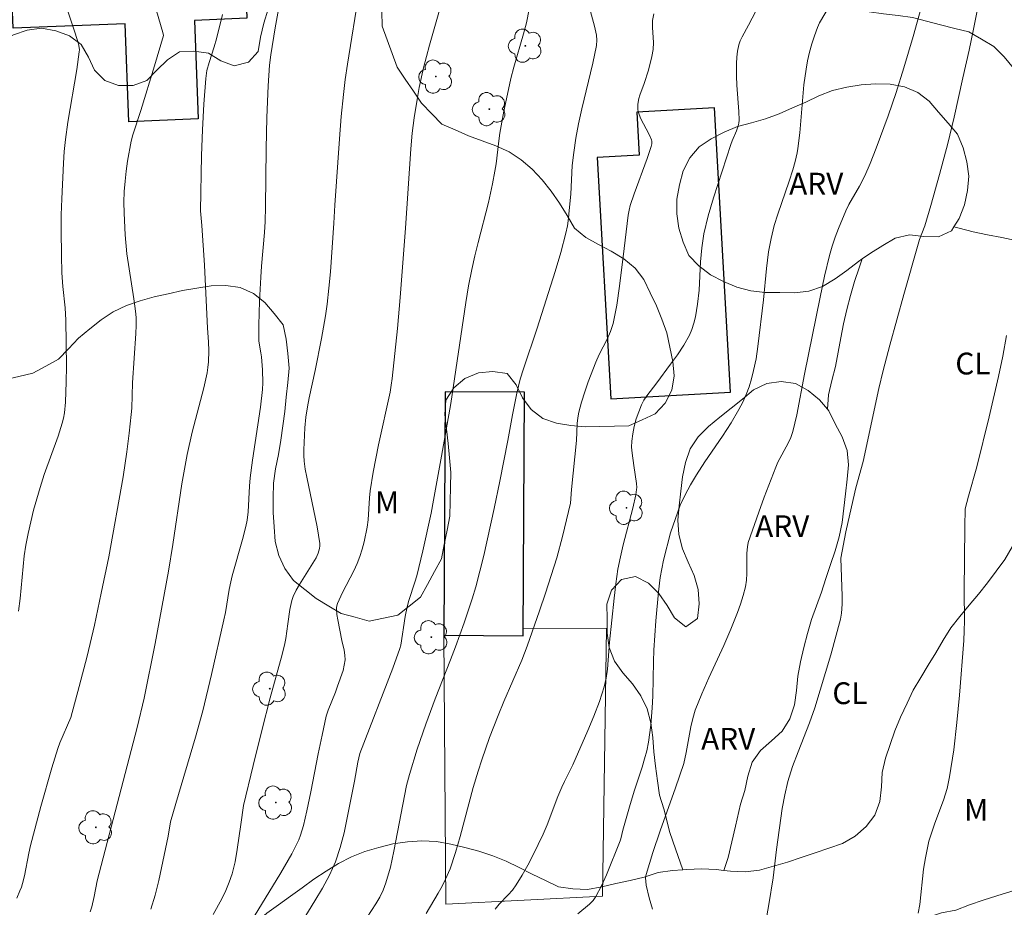
# Model space of a CAD drawing. Units: metres. Extents: x 283604 to 284119, y 1664366 to 1664933.
# Drawn here: x 284013 to 284081, y 1664426 to 1664487 of the extents above; entities that cross this region are included whole.
import ezdxf

# ---------------------------------------------------------------- set-up
doc = ezdxf.new("R2010")
doc.units = ezdxf.units.M
doc.header["$MEASUREMENT"] = 0
for name, color, linetype, lineweight, true_color in [('Arvores_Isoladas', 7, 'Continuous', 18, 0x00ff33), ('Cultura', 7, 'Orla8', 9, 0x00ff33), ('Curvas_Intermediarias', 7, 'Continuous', 9, 0x783c14), ('Curvas_Mestras', 7, 'Continuous', 20, 0x783c14), ('Topon_Cultura', 7, 'Continuous', 9, 0x00ff33), ('Topon_Vegetacao', 7, 'Continuous', 9, 0x00ff33), ('Vegetacao', 7, 'Orla8', 9, 0x00ff33)]:
    doc.layers.add(name, color=color, linetype=linetype, lineweight=lineweight, true_color=true_color)
doc.layers.add('Cerca', color=8, linetype='Cerca', lineweight=20)
doc.layers.add('Edificacoes', color=7, linetype='Continuous', lineweight=30)
doc.styles.add('Arial', font='arial.ttf', dxfattribs={"height": 1.5})
doc.styles.get("Standard").update_dxf_attribs({"font": 'arial.ttf'})
doc.linetypes.add('Cerca', pattern='A,10,0,["X",Standard,S=1,R=0,X=0,Y=-0.5],0.1', length=10.1)
doc.linetypes.add('Orla8', pattern='A,6,-0.5,["V",Standard,S=1,R=0,X=-0.5,Y=-1],-0.5,6,-0.5,["V",Standard,S=1,R=0,X=-0.5,Y=-1],-0.5', length=14)

# ---------------------------------------------------------------- blocks, each defined once
blk = doc.blocks.new('Arvore')
at = {"layer": 'Arvores_Isoladas'}
blk.add_lwpolyline([(-0.718, 0.493, 0.872324), (-0.722, -0.551, 0.862983), (0.284, -0.827, 0.900105), (0.89, 0.029, 0.863155), (0.262, 0.861, 0.882486)], format="xyb", close=True, dxfattribs=at)
blk.add_circle((0, 0), 0.0286, dxfattribs=at)

msp = doc.modelspace()

# ---------------------------------------------------------------- linework, layer by layer
at = {"layer": 'Cerca', "flags": 128}
msp.add_lwpolyline([(284042.076, 1664444.403), (284042.214, 1664425.897), (284052.988, 1664426.453), (284053.258, 1664444.867), (284047.532, 1664444.898)], dxfattribs=at)
at = {"layer": 'Cultura', "flags": 128}
for points in [[(284077.155, 1664472.507), (284077.504, 1664472.427), (284078.472, 1664472.175), (284079.452, 1664471.972), (284080.434, 1664471.783), (284081.414, 1664471.58), (284082.393, 1664471.373), (284083.359, 1664471.115), (284084.318, 1664470.83), (284086.213, 1664470.337)], [(284068.467, 1664459.954), (284068.519, 1664460.953), (284068.751, 1664461.926), (284069, 1664462.895), (284069.195, 1664463.876), (284069.366, 1664464.862), (284069.566, 1664465.842), (284069.783, 1664466.819), (284070.04, 1664467.786), (284070.312, 1664468.748), (284070.636, 1664469.695), (284070.849, 1664470.306)]]:
    msp.add_lwpolyline(points, dxfattribs=at)
at = {"layer": 'Curvas_Intermediarias', "flags": 128}
for points, elevation in [([(284021.914, 1664425.559), (284022.22, 1664426.532), (284022.47, 1664427.53), (284023.103, 1664430.571), (284023.283, 1664431.568), (284023.634, 1664432.821), (284024.988, 1664437.398), (284025.489, 1664439.211), (284026.098, 1664441.703), (284026.94, 1664445.459), (284027.045, 1664445.983), (284027.315, 1664447.565), (284027.422, 1664448.088), (284027.523, 1664448.5), (284028.234, 1664451.005), (284028.457, 1664451.881), (284028.538, 1664452.324), (284028.605, 1664452.903), (284028.703, 1664454.656), (284028.755, 1664455.238), (284028.915, 1664456.456), (284029.454, 1664460.104), (284029.59, 1664461.322), (284029.614, 1664461.768), (284029.588, 1664462.664), (284029.522, 1664463.559), (284029.491, 1664463.832), (284029.354, 1664464.646), (284029.336, 1664464.918), (284029.339, 1664465.743), (284029.391, 1664467.394), (284029.476, 1664469.045), (284029.529, 1664469.812), (284029.728, 1664472.113), (284029.772, 1664472.881), (284029.803, 1664473.878), (284029.85, 1664477.868), (284029.908, 1664480.038), (284029.989, 1664482.207), (284030.077, 1664483.645), (284030.171, 1664484.353), (284030.482, 1664486.195), (284031.3, 1664490.739)], 36), ([(284042.391, 1664489.618), (284041.089, 1664485.009), (284040.681, 1664483.462), (284040.383, 1664482.092), (284040.25, 1664481.403), (284040.019, 1664480.02), (284039.891, 1664478.954), (284039.803, 1664477.881), (284039.441, 1664472.41), (284039.075, 1664467.645), (284038.877, 1664465.513), (284038.518, 1664462.083), (284038.457, 1664461.612), (284038.375, 1664461.145), (284037.569, 1664457.518), (284037.208, 1664455.624), (284037.011, 1664454.355), (284036.961, 1664453.854), (284036.874, 1664452.342), (284036.806, 1664451.845), (284036.586, 1664450.83), (284036.447, 1664450.327), (284036.289, 1664449.832), (284036.112, 1664449.345), (284035.89, 1664448.836), (284035.112, 1664447.353), (284034.867, 1664446.852), (284034.759, 1664446.6), (284034.689, 1664446.337), (284034.683, 1664446.205), (284034.717, 1664445.842), (284034.775, 1664445.477), (284035.059, 1664444.046), (284035.217, 1664443.373), (284035.268, 1664443.038), (284035.275, 1664442.706), (284035.226, 1664442.34), (284035.137, 1664441.976), (284034.768, 1664440.896), (284034.615, 1664440.484), (284034.115, 1664439.258), (284033.989, 1664438.838), (284033.692, 1664437.542), (284033.426, 1664436.238), (284032.923, 1664433.621), (284032.655, 1664432.316), (284032.422, 1664431.305), (284032.218, 1664430.647), (284032.088, 1664430.32), (284031.944, 1664429.997), (284031.623, 1664429.366), (284030.857, 1664428.052), (284029.024, 1664425.063)], 34), ([(284056.418, 1664425.568), (284056.18, 1664426.338), (284055.992, 1664427.218), (284055.955, 1664427.466), (284055.947, 1664427.711), (284055.985, 1664427.95), (284056.436, 1664429.448), (284056.938, 1664430.94), (284057.999, 1664433.918), (284058.565, 1664435.592), (284058.745, 1664436.327), (284059.06, 1664438.097), (284059.187, 1664438.68), (284059.36, 1664439.248), (284059.805, 1664440.376), (284060.3, 1664441.487), (284061.331, 1664443.698), (284061.814, 1664444.816), (284062.272, 1664445.969), (284062.481, 1664446.554), (284062.664, 1664447.144), (284062.811, 1664447.74), (284062.878, 1664448.195), (284062.903, 1664448.658), (284062.903, 1664449.594), (284062.918, 1664450.06), (284062.949, 1664450.499), (284063.009, 1664450.783), (284063.728, 1664452.871), (284064.104, 1664453.911), (284064.897, 1664455.972), (284065.051, 1664456.312), (284065.76, 1664457.631), (284065.934, 1664458.025), (284066.079, 1664458.43), (284066.337, 1664459.569), (284066.881, 1664462.384), (284067.94, 1664467.67), (284068.253, 1664469.113), (284068.6, 1664470.546), (284068.778, 1664471.173), (284068.985, 1664471.792), (284069.214, 1664472.405), (284069.718, 1664473.61), (284069.927, 1664474.046), (284070.647, 1664475.316), (284071.013, 1664476.025), (284071.393, 1664476.881), (284071.796, 1664477.914), (284072.626, 1664480.158), (284073.169, 1664481.754), (284073.706, 1664483.449), (284074.357, 1664485.606), (284075.33, 1664489.154)], 28), ([(284079.134, 1664489.371), (284078.475, 1664486.001), (284078.202, 1664484.68), (284077.759, 1664482.767), (284077.157, 1664480.056), (284076.73, 1664478.255), (284076.167, 1664476.109), (284075.57, 1664473.971), (284075.153, 1664472.588), (284074.788, 1664471.649), (284074.684, 1664471.33), (284073.694, 1664467.857), (284072.744, 1664464.373), (284072.292, 1664462.626), (284071.994, 1664461.38), (284070.908, 1664456.37), (284070.415, 1664454.555), (284070.103, 1664453.244), (284069.725, 1664451.529), (284069.362, 1664449.716), (284069.455, 1664447.096), (284069.459, 1664446.538), (284069.42, 1664445.918), (284069.341, 1664445.512), (284068.676, 1664443.059), (284068.327, 1664441.836), (284067.582, 1664439.406), (284067.223, 1664438.391), (284066.428, 1664436.384), (284066.053, 1664435.375), (284065.735, 1664434.351), (284065.517, 1664433.428), (284065.348, 1664432.491), (284064.947, 1664429.656), (284064.728, 1664427.705), (284064.424, 1664425.879), (284064.093, 1664424.058)], 27), ([(284016.059, 1664487.832), (284016.631, 1664486.124), (284016.891, 1664485.267), (284016.966, 1664484.983), (284017.008, 1664484.694), (284017.002, 1664484.55), (284016.831, 1664483.343), (284016.223, 1664479.724), (284016.056, 1664478.514), (284015.971, 1664477.701), (284015.909, 1664476.885), (284015.79, 1664474.434), (284015.763, 1664473.343), (284015.762, 1664472.252), (284015.778, 1664470.531), (284015.808, 1664469.356), (284015.863, 1664468.401), (284016.026, 1664466.935), (284016.081, 1664466.085), (284016.114, 1664462.912), (284016.108, 1664461.855), (284016.061, 1664460.435), (284015.975, 1664459.706), (284015.906, 1664459.346), (284015.816, 1664458.993), (284015.539, 1664458.105), (284014.592, 1664455.471), (284014.306, 1664454.584), (284013.859, 1664453.005), (284013.657, 1664452.209), (284013.476, 1664451.409), (284013.319, 1664450.606), (284013.212, 1664449.876), (284012.944, 1664446.925), (284012.817, 1664446.073)], 39), ([(284036.803, 1664424.998), (284037.393, 1664425.915), (284037.665, 1664426.388), (284037.902, 1664426.875), (284038.092, 1664427.378), (284038.394, 1664428.459), (284038.642, 1664429.56), (284039.514, 1664434.065), (284039.699, 1664434.832), (284040.246, 1664436.563), (284040.838, 1664438.281), (284041.48, 1664440.034), (284042.535, 1664442.713), (284042.872, 1664443.611), (284043.462, 1664445.25), (284044.016, 1664446.903), (284044.263, 1664447.737), (284044.55, 1664448.808), (284044.815, 1664449.885), (284045.542, 1664453.135), (284045.931, 1664455.001), (284046.477, 1664457.808), (284046.792, 1664459.568), (284047.089, 1664461.056), (284047.202, 1664461.549), (284047.33, 1664462.038), (284047.543, 1664462.743), (284048.484, 1664465.538), (284049.719, 1664469.446), (284050.106, 1664470.754), (284050.461, 1664472.07), (284050.57, 1664472.585), (284050.645, 1664473.107), (284050.701, 1664473.634), (284050.812, 1664474.756), (284050.906, 1664476.726), (284051.005, 1664477.638), (284051.15, 1664478.617), (284051.332, 1664479.589), (284051.564, 1664480.637), (284052.317, 1664483.77), (284052.574, 1664484.993), (284052.6, 1664485.351), (284052.569, 1664485.705), (284052.431, 1664486.332), (284051.929, 1664488.202)], 32), ([(284051.283, 1664425.238), (284052.091, 1664425.911), (284052.329, 1664426.16), (284052.526, 1664426.437), (284052.916, 1664427.163), (284053.265, 1664427.919), (284054.206, 1664430.249), (284054.254, 1664430.396), (284054.378, 1664431.005), (284054.838, 1664432.607), (284055.156, 1664433.672), (284055.708, 1664435.337), (284055.879, 1664435.895), (284056.021, 1664436.459), (284056.135, 1664437.044), (284056.3, 1664438.228), (284056.405, 1664439.42), (284056.444, 1664440.211), (284056.478, 1664442.593), (284056.511, 1664443.385), (284056.644, 1664445.39), (284056.829, 1664447.39), (284056.955, 1664448.385), (284057.057, 1664448.983), (284057.187, 1664449.577), (284057.668, 1664451.458), (284058.333, 1664453.368), (284058.657, 1664454.079), (284059.036, 1664454.768), (284059.445, 1664455.439), (284060.03, 1664456.339), (284061.24, 1664458.117), (284061.823, 1664459.016), (284062.364, 1664459.937), (284062.624, 1664460.446), (284062.855, 1664460.973), (284063.058, 1664461.512), (284063.232, 1664462.061), (284063.377, 1664462.614), (284063.545, 1664463.435), (284063.675, 1664464.266), (284064.052, 1664467.492), (284064.252, 1664469.634), (284064.408, 1664470.801), (284064.576, 1664471.709), (284064.796, 1664472.604), (284065.03, 1664473.375), (284065.816, 1664475.665), (284066.064, 1664476.432), (284066.236, 1664477.01), (284066.376, 1664477.597), (284066.425, 1664477.894), (284066.547, 1664478.985), (284066.836, 1664482.272), (284066.982, 1664483.358), (284067.091, 1664483.941), (284067.226, 1664484.521), (284067.386, 1664485.095), (284067.566, 1664485.662), (284067.766, 1664486.218), (284067.912, 1664486.543), (284068.647, 1664487.778)], 29), ([(284012.696, 1664426.322), (284012.921, 1664426.815), (284013.014, 1664427.069), (284013.094, 1664427.326), (284013.223, 1664427.844), (284013.533, 1664429.422), (284013.655, 1664429.944), (284014.365, 1664432.623), (284015.117, 1664435.29), (284015.519, 1664436.615), (284015.655, 1664437.001), (284016.426, 1664438.75), (284016.997, 1664440.886), (284017.532, 1664442.963), (284018.038, 1664445.101), (284018.514, 1664447.299), (284019.036, 1664449.813), (284020.006, 1664455.317), (284020.272, 1664457.024), (284020.441, 1664458.312), (284020.577, 1664459.603), (284020.609, 1664460.036), (284020.669, 1664461.775), (284020.879, 1664465.165), (284020.901, 1664465.723), (284020.9, 1664466.28), (284020.873, 1664466.705), (284020.758, 1664467.553), (284020.267, 1664470.652), (284020.151, 1664471.963), (284020.078, 1664473.46), (284020.073, 1664474.208), (284020.096, 1664474.954), (284020.147, 1664475.649), (284020.225, 1664476.343), (284020.326, 1664477.036), (284020.578, 1664478.411), (284020.68, 1664478.837), (284021.222, 1664480.512), (284022.172, 1664483.583), (284022.788, 1664485.682), (284022.749, 1664485.883), (284022.314, 1664487.365)], 38), ([(284017.742, 1664425.37), (284017.851, 1664425.716), (284018.016, 1664426.431), (284018.225, 1664427.504), (284020.979, 1664438.05), (284021.471, 1664440.084), (284022.208, 1664443.828), (284023.13, 1664448.806), (284023.435, 1664450.641), (284024.058, 1664454.818), (284024.414, 1664456.852), (284024.768, 1664458.381), (284025.56, 1664461.443), (284025.785, 1664462.47), (284025.843, 1664462.842), (284025.878, 1664463.218), (284025.901, 1664463.976), (284025.897, 1664464.59), (284025.81, 1664465.535), (284025.604, 1664469.877), (284025.419, 1664472.602), (284025.327, 1664473.61), (284025.408, 1664477.413), (284025.465, 1664479.189), (284025.554, 1664480.961), (284025.692, 1664482.724), (284025.781, 1664483.276), (284025.926, 1664483.82), (284026.277, 1664484.898), (284026.432, 1664485.441), (284026.857, 1664487.134)], 37), ([(284047.93, 1664487.483), (284047.746, 1664486.561), (284047.56, 1664485.788), (284046.889, 1664483.492), (284046.686, 1664482.722), (284046.513, 1664481.972), (284046.2, 1664480.464), (284045.924, 1664478.95), (284045.845, 1664478.429), (284045.663, 1664476.857), (284045.587, 1664476.335), (284045.424, 1664475.472), (284045.133, 1664474.185), (284044.42, 1664471.429), (284044.191, 1664470.509), (284043.987, 1664469.583), (284043.776, 1664468.45), (284043.587, 1664467.313), (284042.56, 1664460.361), (284041.921, 1664456.722), (284041.369, 1664453.699), (284041.188, 1664452.802), (284040.619, 1664450.21), (284040.206, 1664448.491), (284040.084, 1664448.063), (284039.662, 1664446.796), (284039.541, 1664446.369), (284039.409, 1664445.705), (284039.116, 1664443.726), (284039.049, 1664443.491), (284038.564, 1664442.153), (284036.286, 1664436.263), (284036.158, 1664435.682), (284035.933, 1664434.37), (284035.206, 1664430.82), (284034.943, 1664429.8), (284034.609, 1664428.808), (284034.203, 1664427.891), (284033.727, 1664427.001), (284033.208, 1664426.128), (284032.143, 1664424.399)], 33), ([(284040.855, 1664425.266), (284041.687, 1664426.665), (284041.951, 1664427.138), (284042.196, 1664427.619), (284042.497, 1664428.335), (284042.861, 1664429.447), (284043.183, 1664430.565), (284044.096, 1664433.937), (284044.426, 1664435.052), (284044.677, 1664435.827), (284045.219, 1664437.363), (284045.8, 1664438.884), (284046.193, 1664439.844), (284047.425, 1664442.702), (284047.804, 1664443.667), (284048.66, 1664446.078), (284049.065, 1664447.292), (284049.832, 1664449.733), (284050.236, 1664451.212), (284050.779, 1664453.489), (284050.839, 1664454.43), (284051.19, 1664457.805), (284051.242, 1664458.984), (284051.276, 1664459.373), (284051.346, 1664459.755), (284051.537, 1664460.454), (284051.758, 1664461.148), (284052.001, 1664461.837), (284052.521, 1664463.201), (284052.759, 1664463.735), (284053.301, 1664464.78), (284053.539, 1664465.311), (284053.713, 1664465.861), (284053.967, 1664467.131), (284054.159, 1664468.419), (284054.469, 1664471.016), (284054.757, 1664473.316), (284054.813, 1664473.648), (284054.892, 1664473.973), (284055.155, 1664474.791), (284056.049, 1664477.217), (284056.329, 1664478.029), (284056.374, 1664478.216), (284056.377, 1664478.406), (284056.355, 1664478.495), (284056.189, 1664478.873), (284055.602, 1664479.988), (284055.455, 1664480.37), (284055.416, 1664480.559), (284055.406, 1664480.757), (284055.418, 1664480.958), (284055.482, 1664481.353), (284055.538, 1664481.562), (284055.857, 1664482.378), (284056.137, 1664483.303), (284056.38, 1664484.235), (284056.463, 1664484.707), (284056.489, 1664485.203), (284056.428, 1664486.219), (284056.43, 1664486.71), (284056.514, 1664487.173)], 31), ([(284074.693, 1664425.277), (284074.801, 1664425.876), (284075.067, 1664428.308), (284075.194, 1664429.08), (284075.422, 1664430.232), (284075.846, 1664431.465), (284076.427, 1664433.052), (284076.674, 1664433.854), (284076.856, 1664434.671), (284077.133, 1664436.527), (284077.351, 1664438.397), (284077.527, 1664440.276), (284077.824, 1664444.035), (284077.86, 1664444.714), (284077.87, 1664445.394), (284077.855, 1664447.437), (284077.893, 1664451.874), (284077.923, 1664453.111), (284078.15, 1664453.975), (284078.718, 1664455.991), (284079.574, 1664459.44), (284080.219, 1664462.222), (284080.515, 1664463.618), (284080.761, 1664465.029)], 26)]:
    msp.add_lwpolyline(points, dxfattribs=dict(at, elevation=elevation))
at = {"layer": 'Curvas_Mestras', "flags": 128}
for points, elevation in [([(284064.569, 1664489.354), (284063.026, 1664486.385), (284062.577, 1664485.585), (284062.449, 1664485.313), (284062.357, 1664485.03), (284062.276, 1664484.611), (284062.227, 1664484.181), (284062.201, 1664483.746), (284062.191, 1664482.875), (284062.21, 1664482.269), (284062.352, 1664480.451), (284062.38, 1664479.846), (284062.361, 1664479.648), (284062.307, 1664479.453), (284062.187, 1664479.122), (284061.895, 1664478.422), (284061.811, 1664478.185), (284060.61, 1664474.509), (284060.253, 1664473.274), (284059.955, 1664472.029), (284059.806, 1664471.074), (284059.726, 1664470.105), (284059.622, 1664468.157), (284059.521, 1664467.192), (284059.375, 1664466.311), (284059.272, 1664465.875), (284059.137, 1664465.453), (284058.961, 1664465.052), (284058.572, 1664464.369), (284058.133, 1664463.709), (284057.666, 1664463.062), (284056.728, 1664461.77), (284056.039, 1664460.89), (284055.83, 1664460.588), (284055.66, 1664460.267), (284055.47, 1664459.787), (284055.305, 1664459.29), (284055.169, 1664458.783), (284055.064, 1664458.27), (284054.995, 1664457.759), (284054.983, 1664457.348), (284055.017, 1664456.933), (284055.145, 1664456.099), (284055.311, 1664454.855), (284055.334, 1664454.577), (284055.328, 1664454.434), (284055.264, 1664454.066), (284055.059, 1664453.162), (284054.411, 1664450.639), (284054.212, 1664449.796), (284054.044, 1664448.946), (284053.894, 1664447.95), (284053.775, 1664446.949), (284053.47, 1664443.935), (284053.317, 1664442.067), (284053.234, 1664441.452), (284053.097, 1664440.851), (284052.769, 1664439.841), (284052.39, 1664438.844), (284051.979, 1664437.855), (284050.952, 1664435.498), (284050.366, 1664434.35), (284050.186, 1664433.961), (284049.921, 1664433.315), (284049.169, 1664431.357), (284048.891, 1664430.718), (284048.208, 1664429.294), (284047.845, 1664428.592), (284047.462, 1664427.903), (284047.055, 1664427.232), (284046.793, 1664426.876), (284046.498, 1664426.544), (284045.878, 1664425.899), (284045.592, 1664425.558)], 30), ([(284026.196, 1664425.2), (284026.804, 1664426.277), (284027.077, 1664426.836), (284027.316, 1664427.407), (284027.511, 1664427.989), (284027.714, 1664428.822), (284027.865, 1664429.671), (284028.1, 1664431.391), (284028.295, 1664432.68), (284028.956, 1664435.454), (284029.549, 1664437.861), (284030.131, 1664440.098), (284030.95, 1664443.09), (284031.134, 1664443.843), (284031.2, 1664444.179), (284031.333, 1664445.201), (284031.48, 1664446.169), (284031.606, 1664446.787), (284031.708, 1664447.082), (284031.908, 1664447.501), (284032.139, 1664447.908), (284033.293, 1664449.727), (284033.431, 1664450.048), (284033.522, 1664450.381), (284033.542, 1664450.549), (284033.539, 1664450.717), (284033.46, 1664451.297), (284033.354, 1664451.878), (284032.641, 1664455.274), (284032.541, 1664455.826), (284032.466, 1664456.381), (284032.439, 1664456.769), (284032.435, 1664457.159), (284032.519, 1664458.689), (284032.591, 1664459.404), (284032.696, 1664460.114), (284032.815, 1664460.742), (284033.222, 1664462.62), (284033.657, 1664464.819), (284033.938, 1664466.394), (284034.049, 1664467.185), (284034.17, 1664468.298), (284034.267, 1664469.413), (284034.509, 1664472.766), (284034.578, 1664474.006), (284034.892, 1664478.575), (284035.013, 1664480.096), (284035.159, 1664481.614), (284035.286, 1664482.657), (284035.438, 1664483.697), (284036.25, 1664488.726)], 35)]:
    msp.add_lwpolyline(points, dxfattribs=dict(at, elevation=elevation))
at = {"layer": 'Edificacoes', "flags": 128}
for points in [[(284017.428, 1664499.504), (284017.733, 1664491.824), (284022.071, 1664491.996), (284022.111, 1664490.97), (284028.353, 1664491.218), (284028.526, 1664486.862), (284024.917, 1664486.718), (284025.186, 1664479.934), (284020.415, 1664479.745), (284020.148, 1664486.482), (284012.445, 1664486.176), (284011.865, 1664500.771), (284005.621, 1664500.523), (284005.433, 1664505.255), (284027.901, 1664506.147), (284028.091, 1664501.373), (284021.501, 1664501.111), (284021.558, 1664499.668)], [(284061.791, 1664461.137), (284060.679, 1664480.701), (284055.342, 1664480.398), (284055.51, 1664477.439), (284052.618, 1664477.274), (284053.561, 1664460.669)], [(284047.53, 1664444.376), (284047.612, 1664461.124), (284042.158, 1664461.151), (284042.076, 1664444.403)]]:
    msp.add_lwpolyline(points, close=True, dxfattribs=at)
at = {"layer": 'Vegetacao', "flags": 128}
for points in [[(284086.213, 1664470.337), (284086.258, 1664470.655), (284086.332, 1664471.653), (284086.319, 1664472.653), (284086.111, 1664473.631), (284085.85, 1664474.597), (284085.502, 1664475.535), (284084.989, 1664476.394), (284084.452, 1664477.238), (284083.848, 1664478.035), (284083.363, 1664478.91), (284082.92, 1664479.808), (284082.543, 1664480.734), (284082.186, 1664481.669), (284081.76, 1664482.574), (284081.244, 1664483.431), (284080.604, 1664484.2), (284079.9, 1664484.911), (284079.037, 1664485.416), (284078.173, 1664485.921), (284077.205, 1664486.171), (284076.236, 1664486.421), (284075.267, 1664486.671), (284074.299, 1664486.921), (284073.306, 1664487.048), (284072.314, 1664487.175), (284071.322, 1664487.301), (284070.324, 1664487.37), (284069.326, 1664487.438), (284068.332, 1664487.555), (284067.339, 1664487.672), (284066.376, 1664487.945), (284065.413, 1664488.217), (284064.465, 1664488.534), (284063.524, 1664488.875), (284062.602, 1664489.264), (284061.732, 1664489.757), (284060.938, 1664490.365), (284060.242, 1664491.084), (284059.636, 1664491.88), (284059.25, 1664492.803), (284058.863, 1664493.725), (284058.668, 1664494.707), (284058.474, 1664495.688), (284058.279, 1664496.669), (284058.246, 1664497.669), (284058.212, 1664498.669), (284058.179, 1664499.669), (284058.377, 1664500.649), (284058.575, 1664501.63), (284058.774, 1664502.611), (284059.189, 1664503.521), (284059.604, 1664504.431), (284060.019, 1664505.341), (284060.506, 1664506.215), (284060.994, 1664507.088), (284061.481, 1664507.962), (284061.765, 1664508.921), (284062.048, 1664509.881), (284062.331, 1664510.84), (284062.395, 1664511.839), (284062.459, 1664512.837), (284062.522, 1664513.835), (284062.386, 1664514.826), (284062.249, 1664515.817), (284061.944, 1664516.77), (284061.639, 1664517.723), (284061.232, 1664518.636), (284060.824, 1664519.55), (284060.383, 1664520.448), (284059.854, 1664521.297), (284059.192, 1664522.047), (284058.418, 1664522.681), (284057.591, 1664523.244), (284056.706, 1664523.71), (284055.867, 1664524.255), (284054.967, 1664524.692), (284054.058, 1664525.11), (284053.159, 1664525.548), (284052.252, 1664525.971), (284051.327, 1664526.35), (284050.402, 1664526.732), (284049.484, 1664527.13), (284048.804, 1664527.864), (284048.294, 1664528.724), (284047.732, 1664529.552), (284047.311, 1664530.459), (284046.981, 1664531.404), (284046.62, 1664532.337), (284046.15, 1664533.22), (284045.638, 1664534.079), (284044.988, 1664534.839), (284044.051, 1664535.192), (284043.063, 1664535.346), (284042.065, 1664535.418), (284041.065, 1664535.381), (284040.069, 1664535.294), (284039.075, 1664535.177), (284038.122, 1664534.873), (284037.355, 1664534.231), (284037.04, 1664533.282), (284037.149, 1664532.287), (284037.258, 1664531.293), (284037.619, 1664530.36), (284037.891, 1664529.397), (284038.072, 1664528.413), (284038.103, 1664527.414), (284038.156, 1664526.414), (284038.327, 1664525.429), (284038.861, 1664524.583), (284039.708, 1664524.051), (284040.643, 1664523.694), (284041.641, 1664523.632), (284042.64, 1664523.566), (284043.635, 1664523.468), (284044.628, 1664523.345), (284045.617, 1664523.194), (284046.577, 1664522.913), (284047.373, 1664522.307), (284047.971, 1664521.505), (284048.362, 1664520.584), (284048.602, 1664519.613), (284048.857, 1664518.646), (284049.067, 1664517.667), (284049.189, 1664516.675), (284049.225, 1664515.675), (284049.291, 1664514.677), (284049.43, 1664513.686), (284049.504, 1664512.688), (284049.538, 1664511.688), (284049.527, 1664510.688), (284049.48, 1664509.356), (284049.317, 1664508.088), (284049.1, 1664506.913), (284049.03, 1664505.915), (284048.822, 1664504.937), (284048.694, 1664503.81), (284048.492, 1664502.965), (284048.225, 1664502.001), (284047.885, 1664501.06), (284047.426, 1664500.171), (284046.928, 1664499.304), (284046.372, 1664498.472), (284045.677, 1664497.753), (284044.981, 1664497.034), (284044.107, 1664496.548), (284043.232, 1664496.062), (284042.349, 1664495.592), (284041.467, 1664495.121), (284040.67, 1664494.516), (284039.965, 1664493.806), (284039.317, 1664493.044), (284038.794, 1664492.192), (284038.508, 1664491.233), (284038.223, 1664490.274), (284038.008, 1664489.297), (284037.793, 1664488.32), (284037.81, 1664487.32), (284037.827, 1664486.319), (284038.171, 1664485.38), (284038.515, 1664484.441), (284038.859, 1664483.501), (284039.418, 1664482.672), (284039.977, 1664481.842), (284040.536, 1664481.012), (284041.234, 1664480.295), (284041.931, 1664479.578), (284042.848, 1664479.178), (284043.766, 1664478.779), (284044.705, 1664478.435), (284045.645, 1664478.092), (284046.556, 1664477.679), (284047.39, 1664477.126), (284048.145, 1664476.47), (284048.829, 1664475.74), (284049.451, 1664474.956), (284050.025, 1664474.137), (284050.545, 1664473.282), (284051.066, 1664472.429), (284051.835, 1664471.789), (284052.704, 1664471.292), (284053.589, 1664470.827), (284054.439, 1664470.3), (284055.22, 1664469.674), (284055.835, 1664468.885), (284056.26, 1664467.979), (284056.685, 1664467.074), (284057.066, 1664466.149), (284057.402, 1664465.207), (284057.614, 1664464.229), (284057.825, 1664463.251), (284057.911, 1664462.254), (284057.76, 1664461.265), (284057.299, 1664460.378), (284056.615, 1664459.647), (284055.707, 1664459.228), (284054.798, 1664458.81), (284053.798, 1664458.79), (284052.798, 1664458.771), (284051.798, 1664458.751), (284050.802, 1664458.847), (284049.813, 1664458.997), (284048.87, 1664459.331), (284048.075, 1664459.939), (284047.476, 1664460.74), (284047.054, 1664461.647), (284046.432, 1664462.43), (284045.44, 1664462.557), (284044.445, 1664462.454), (284043.516, 1664462.082), (284042.758, 1664461.429), (284042.215, 1664460.589), (284042.145, 1664459.591), (284042.262, 1664458.597), (284042.361, 1664457.602), (284042.46, 1664456.606), (284042.559, 1664455.611), (284042.535, 1664454.61), (284042.511, 1664453.61), (284042.487, 1664452.61), (284042.292, 1664451.629), (284042.097, 1664450.648), (284041.902, 1664449.667), (284041.425, 1664448.787), (284040.948, 1664447.908), (284040.471, 1664447.028), (284039.687, 1664446.408), (284038.902, 1664445.787), (284037.922, 1664445.586), (284036.942, 1664445.385), (284035.976, 1664445.645), (284035.01, 1664445.904), (284034.152, 1664446.419), (284033.294, 1664446.934), (284032.514, 1664447.559), (284031.733, 1664448.185), (284031.144, 1664448.994), (284030.715, 1664449.897), (284030.479, 1664450.869), (284030.392, 1664451.866), (284030.338, 1664452.865), (284030.322, 1664453.865), (284030.355, 1664454.865), (284030.489, 1664455.857), (284030.694, 1664456.836), (284030.867, 1664457.821), (284030.994, 1664458.813), (284031.126, 1664459.805), (284031.237, 1664460.799), (284031.333, 1664461.795), (284031.429, 1664462.791), (284031.331, 1664463.786), (284031.234, 1664464.782), (284031.028, 1664465.761), (284030.396, 1664466.537), (284029.764, 1664467.312), (284028.976, 1664467.929), (284028.068, 1664468.348), (284027.075, 1664468.468), (284026.075, 1664468.441), (284025.086, 1664468.29), (284024.097, 1664468.139), (284023.123, 1664467.912), (284022.148, 1664467.686), (284021.184, 1664467.418), (284020.235, 1664467.102), (284019.337, 1664466.662), (284018.497, 1664466.119), (284017.721, 1664465.488), (284016.95, 1664464.85), (284016.261, 1664464.124), (284015.568, 1664463.403), (284014.689, 1664462.925), (284013.81, 1664462.447), (284012.837, 1664462.216), (284011.863, 1664461.986), (284010.89, 1664461.755), (284009.895, 1664461.86), (284008.9, 1664461.964), (284007.905, 1664462.069), (284006.91, 1664462.173), (284005.927, 1664462.358), (284004.944, 1664462.542), (284003.96, 1664462.727), (284003.009, 1664463.037), (284002.058, 1664463.347), (284001.107, 1664463.657), (284000.199, 1664464.077), (283999.291, 1664464.497), (283998.529, 1664465.145), (283997.767, 1664465.793), (283997.025, 1664466.464), (283996.283, 1664467.135), (283995.504, 1664467.763), (283994.726, 1664468.391), (283993.943, 1664469.015), (283993.161, 1664469.638), (283992.391, 1664470.277), (283991.724, 1664471.022), (283991.057, 1664471.768), (283990.533, 1664472.62), (283990.094, 1664473.519), (283989.953, 1664474.51), (283989.812, 1664475.5), (283989.764, 1664476.499), (283989.824, 1664477.498), (283990.062, 1664478.469), (283990.453, 1664479.39), (283991.01, 1664480.221), (283991.702, 1664480.943), (283992.419, 1664481.641), (283993.234, 1664482.221), (283994.197, 1664482.493), (283995.191, 1664482.609), (283996.184, 1664482.725), (283997.184, 1664482.755), (283998.184, 1664482.727), (283999.161, 1664482.513), (284000.137, 1664482.291), (284001.098, 1664482.015), (284002.024, 1664481.635), (284002.949, 1664481.255), (284003.946, 1664481.17), (284004.944, 1664481.233), (284005.934, 1664481.379), (284006.894, 1664481.662), (284007.839, 1664481.989), (284008.697, 1664482.503), (284009.432, 1664483.182), (284010.144, 1664483.885), (284010.826, 1664484.616), (284011.557, 1664485.3), (284012.464, 1664485.722), (284013.407, 1664486.056), (284014.4, 1664486.175), (284015.386, 1664486.005), (284016.326, 1664485.664), (284017.129, 1664485.066), (284017.623, 1664484.197), (284018.054, 1664483.294), (284018.762, 1664482.587), (284019.704, 1664482.249), (284020.704, 1664482.246), (284021.647, 1664482.58), (284022.341, 1664483.3), (284023.056, 1664484.001), (284023.885, 1664484.56), (284024.885, 1664484.601), (284025.877, 1664484.471), (284026.725, 1664483.942), (284027.659, 1664483.584), (284028.626, 1664483.84), (284029.307, 1664484.573), (284029.455, 1664485.562), (284029.697, 1664486.533), (284029.996, 1664487.487), (284030.411, 1664488.398), (284030.839, 1664489.302), (284031.225, 1664490.225), (284031.51, 1664491.184), (284031.737, 1664492.158), (284031.927, 1664493.14), (284032.063, 1664494.132), (284032.085, 1664495.132), (284031.941, 1664496.122), (284031.493, 1664497.016), (284030.908, 1664497.828), (284030.121, 1664498.445), (284029.333, 1664499.062), (284028.492, 1664499.603), (284027.634, 1664500.118), (284026.753, 1664500.591), (284025.868, 1664501.059), (284024.937, 1664501.425), (284023.989, 1664501.744), (284023.089, 1664502.18), (284022.201, 1664502.64), (284021.353, 1664503.172), (284020.65, 1664503.884), (284020.18, 1664504.767), (284020.045, 1664505.758), (284020.135, 1664506.754), (284020.269, 1664507.746), (284020.244, 1664508.746), (284020.066, 1664509.731), (284019.655, 1664510.642), (284019.22, 1664511.543), (284018.878, 1664512.483), (284018.701, 1664513.468), (284018.666, 1664514.468), (284018.748, 1664515.465), (284018.816, 1664516.463), (284018.85, 1664517.463), (284018.861, 1664518.463), (284018.856, 1664519.463), (284018.84, 1664520.464), (284018.819, 1664521.464), (284018.781, 1664522.463), (284018.682, 1664523.459), (284018.53, 1664524.448), (284018.326, 1664525.427), (284018.045, 1664526.387), (284017.723, 1664527.334), (284017.322, 1664528.251), (284016.922, 1664529.168), (284016.629, 1664530.124), (284016.367, 1664531.09), (284016.237, 1664532.082), (284016.108, 1664533.074), (284016.229, 1664534.067), (284016.351, 1664535.06), (284016.569, 1664536.036), (284016.812, 1664537.007), (284017.055, 1664537.977), (284017.343, 1664538.935), (284017.673, 1664539.88), (284018.096, 1664540.786), (284018.553, 1664541.676), (284018.856, 1664542.629), (284018.968, 1664543.623), (284018.982, 1664544.624), (284018.996, 1664545.624), (284018.895, 1664546.619), (284018.794, 1664547.614), (284018.513, 1664548.575), (284018.232, 1664549.535), (284017.865, 1664550.466), (284017.297, 1664551.289), (284016.52, 1664551.918), (284015.609, 1664552.332), (284014.683, 1664552.711), (284013.723, 1664552.993), (284012.731, 1664553.125), (284011.731, 1664553.146), (284010.741, 1664553.006), (284009.75, 1664552.865), (284008.755, 1664552.761), (284007.755, 1664552.79), (284006.76, 1664552.895), (284005.815, 1664553.222), (284004.993, 1664553.792), (284004.226, 1664554.434), (284003.593, 1664555.208), (284003.096, 1664556.077), (284002.834, 1664557.042), (284002.77, 1664558.041), (284003.026, 1664559.008), (284003.611, 1664559.82), (284004.581, 1664560.064), (284005.577, 1664560.15), (284006.573, 1664560.247), (284007.564, 1664560.385), (284008.547, 1664560.571), (284009.494, 1664560.892), (284010.393, 1664561.331), (284011.303, 1664561.747), (284012.2, 1664562.191), (284013.097, 1664562.634), (284013.978, 1664563.107), (284014.86, 1664563.58), (284015.695, 1664564.13), (284016.502, 1664564.721), (284017.26, 1664565.374), (284017.99, 1664566.058), (284018.647, 1664566.812), (284019.184, 1664567.656), (284019.77, 1664568.468), (284020.409, 1664569.237), (284021.237, 1664569.799), (284022.173, 1664570.151), (284023.145, 1664570.39), (284024.137, 1664570.52), (284025.134, 1664570.595), (284026.132, 1664570.527), (284027.103, 1664570.285), (284028.044, 1664569.946), (284028.916, 1664569.455), (284029.781, 1664568.953), (284030.672, 1664568.498), (284031.635, 1664568.226), (284032.631, 1664568.134), (284033.619, 1664568.293), (284034.536, 1664568.693), (284035.435, 1664569.131), (284036.292, 1664569.647), (284037.156, 1664570.151), (284038.081, 1664570.533), (284039.04, 1664570.818), (284040.02, 1664571.02), (284041.018, 1664571.077), (284042.018, 1664571.116), (284043.018, 1664571.122), (284044.018, 1664571.079), (284045.014, 1664570.989), (284046.009, 1664570.886), (284047.008, 1664570.833), (284048.008, 1664570.849), (284049.008, 1664570.897), (284049.967, 1664570.969), (284051.286, 1664570.891), (284052.277, 1664571.029), (284053.241, 1664571.296), (284054.16, 1664571.691), (284054.985, 1664572.257), (284055.69, 1664572.966), (284056.106, 1664573.876), (284056.29, 1664574.86), (284056.447, 1664575.848), (284056.828, 1664576.772), (284057.407, 1664577.588), (284058.099, 1664578.311), (284058.924, 1664578.877), (284059.903, 1664579.082), (284060.902, 1664579.023), (284061.8, 1664578.583), (284062.501, 1664577.87), (284062.995, 1664577), (284063.24, 1664576.03), (284063.386, 1664575.04), (284063.49, 1664574.045), (284063.538, 1664573.046), (284063.788, 1664572.077), (284064.662, 1664571.59), (284065.624, 1664571.317), (284066.621, 1664571.226), (284067.419, 1664571.829), (284067.968, 1664572.665), (284068.333, 1664573.597), (284068.51, 1664574.581), (284068.462, 1664575.581), (284068.294, 1664576.567), (284068.07, 1664577.542), (284067.931, 1664578.532), (284067.931, 1664579.533), (284068.117, 1664580.516), (284068.64, 1664581.368), (284069.423, 1664581.992), (284070.405, 1664582.179), (284071.347, 1664581.84), (284072.129, 1664581.216), (284072.785, 1664580.46), (284073.263, 1664579.582), (284073.746, 1664578.706), (284074.186, 1664577.807), (284074.623, 1664576.907), (284075.042, 1664575.999), (284075.416, 1664575.071), (284075.76, 1664574.132), (284076.169, 1664573.219), (284076.594, 1664572.313), (284077.099, 1664571.449), (284077.925, 1664570.885), (284078.92, 1664570.988), (284080.113, 1664571.248), (284080.785, 1664571.619), (284081.705, 1664572.01), (284082.679, 1664572.239), (284083.677, 1664572.311), (284084.676, 1664572.265), (284085.674, 1664572.19), (284086.664, 1664572.046), (284087.64, 1664571.825), (284088.552, 1664571.414), (284089.358, 1664570.821), (284090.08, 1664570.129), (284090.69, 1664569.336), (284091.254, 1664568.51), (284091.686, 1664567.608), (284092.013, 1664566.662), (284092.136, 1664565.669), (284092.116, 1664564.669), (284092.017, 1664563.674), (284091.797, 1664562.698), (284091.471, 1664561.752), (284091, 1664560.87), (284090.503, 1664560.001), (284090.034, 1664559.118), (284089.579, 1664558.227), (284089.186, 1664557.307), (284088.906, 1664556.346), (284088.695, 1664555.369), (284088.568, 1664554.376), (284088.457, 1664553.382), (284088.36, 1664552.386), (284088.229, 1664551.395), (284088.087, 1664550.404), (284087.947, 1664549.414), (284087.907, 1664548.414), (284087.928, 1664547.414), (284088.105, 1664546.429), (284088.273, 1664545.443), (284088.377, 1664544.448), (284088.452, 1664543.451), (284088.488, 1664542.451), (284088.472, 1664541.451), (284088.283, 1664540.468), (284088.007, 1664539.506), (284087.516, 1664538.635), (284086.777, 1664537.962), (284085.962, 1664537.381), (284085.115, 1664536.849), (284084.272, 1664536.311), (284083.464, 1664535.72), (284082.746, 1664535.023), (284082.126, 1664534.239), (284081.625, 1664533.373), (284081.224, 1664532.456), (284080.868, 1664531.521), (284080.849, 1664530.521), (284080.968, 1664529.528), (284081.247, 1664528.567), (284081.658, 1664527.655), (284082.135, 1664526.775), (284082.849, 1664526.075), (284083.664, 1664525.495), (284084.569, 1664525.069), (284085.478, 1664524.651), (284086.387, 1664524.232), (284087.293, 1664523.808), (284088.144, 1664523.283), (284088.938, 1664522.673), (284089.512, 1664521.854), (284089.792, 1664520.894), (284089.881, 1664519.897), (284089.79, 1664518.901), (284089.938, 1664517.912), (284090.721, 1664517.289), (284091.715, 1664517.18), (284092.625, 1664517.596), (284093.269, 1664518.362), (284093.768, 1664519.229), (284094.172, 1664520.144), (284094.39, 1664521.12), (284094.443, 1664522.119), (284094.359, 1664523.116), (284094.218, 1664524.107), (284094.127, 1664525.103), (284094.045, 1664526.1), (284094.098, 1664527.099), (284094.292, 1664528.08), (284094.536, 1664529.051), (284094.898, 1664529.983), (284095.354, 1664530.873), (284095.935, 1664531.688), (284096.725, 1664532.301), (284097.637, 1664532.714), (284098.565, 1664533.086), (284099.499, 1664533.444), (284100.439, 1664533.788), (284101.39, 1664534.097), (284101.992, 1664534.272)], [(284102.041, 1664500.242), (284101.826, 1664499.889), (284101.351, 1664499.009), (284101.134, 1664498.032), (284101.067, 1664497.034), (284101.108, 1664496.035), (284101.216, 1664495.04), (284101.363, 1664494.051), (284101.519, 1664493.062), (284101.67, 1664492.074), (284101.817, 1664491.084), (284101.931, 1664490.09), (284102.012, 1664489.093), (284101.906, 1664488.098), (284101.647, 1664487.132), (284101.39, 1664486.165), (284101.127, 1664485.2), (284100.842, 1664484.241), (284100.513, 1664483.296), (284100.071, 1664482.399), (284099.605, 1664481.514), (284099.156, 1664480.62), (284098.736, 1664479.712), (284098.265, 1664478.829), (284097.743, 1664477.976), (284097.194, 1664477.139), (284096.561, 1664476.365), (284096.119, 1664475.467), (284095.672, 1664474.572), (284095.274, 1664473.654), (284094.782, 1664472.783), (284094.377, 1664471.869), (284094.037, 1664470.928), (284093.808, 1664469.954), (284093.794, 1664468.954), (284094.042, 1664467.984), (284094.304, 1664467.019), (284094.405, 1664466.024), (284094.252, 1664465.035), (284094, 1664464.067), (284093.614, 1664463.144), (284093.143, 1664462.261), (284092.568, 1664461.443), (284091.974, 1664460.638), (284091.385, 1664459.83), (284090.834, 1664458.994), (284090.295, 1664458.152), (284089.788, 1664457.289), (284089.453, 1664456.346), (284089.311, 1664455.356), (284089.204, 1664454.362), (284089.213, 1664453.361), (284089.23, 1664452.361), (284089.293, 1664451.363), (284089.366, 1664450.365), (284089.432, 1664449.367), (284089.505, 1664448.369), (284089.576, 1664447.371), (284089.593, 1664446.371), (284089.446, 1664445.381), (284089.153, 1664444.425), (284088.723, 1664443.522), (284088.211, 1664442.662), (284087.693, 1664441.806), (284087.337, 1664440.871), (284087.358, 1664439.871), (284087.953, 1664439.067), (284088.689, 1664438.389), (284089.52, 1664437.831), (284090.343, 1664437.262), (284091.053, 1664436.558), (284091.659, 1664435.762), (284092.186, 1664434.912), (284092.496, 1664433.961), (284092.466, 1664432.961), (284092.286, 1664431.977), (284092.053, 1664431.004), (284091.708, 1664430.065), (284091.252, 1664429.174), (284090.729, 1664428.322), (284089.944, 1664427.701), (284088.97, 1664427.473), (284087.97, 1664427.461), (284086.97, 1664427.47), (284085.969, 1664427.495), (284084.969, 1664427.517), (284083.969, 1664427.508), (284082.982, 1664427.345), (284082.023, 1664427.061), (284081.066, 1664426.769), (284080.108, 1664426.479), (284079.155, 1664426.175), (284078.21, 1664425.847), (284077.276, 1664425.489), (284076.294, 1664425.298), (284075.341, 1664424.993), (284074.388, 1664424.69), (284073.455, 1664424.329), (284072.56, 1664423.883), (284071.703, 1664423.366), (284070.861, 1664422.826), (284070.067, 1664422.218), (284069.311, 1664421.562), (284068.639, 1664420.822), (284067.979, 1664420.069), (284067.297, 1664419.338), (284066.632, 1664418.59), (284065.989, 1664417.824), (284065.358, 1664417.048), (284064.696, 1664416.298), (284064.002, 1664415.577), (284063.191, 1664414.991), (284062.214, 1664414.777), (284061.22, 1664414.665), (284060.22, 1664414.627), (284059.227, 1664414.748), (284058.246, 1664414.942), (284057.287, 1664415.228), (284056.326, 1664415.505), (284055.389, 1664415.855), (284054.477, 1664416.266), (284053.57, 1664416.688), (284052.677, 1664417.14), (284051.756, 1664417.531), (284050.791, 1664417.795), (284049.823, 1664418.047), (284048.844, 1664418.25), (284047.858, 1664418.421), (284046.863, 1664418.525), (284045.865, 1664418.591), (284044.867, 1664418.52), (284043.878, 1664418.368), (284042.905, 1664418.135), (284041.932, 1664417.905), (284040.956, 1664417.684), (284039.985, 1664417.445), (284039.017, 1664417.192), (284038.053, 1664416.924), (284037.092, 1664416.645), (284036.144, 1664416.327), (284035.193, 1664416.016), (284034.225, 1664415.761), (284033.234, 1664415.625), (284032.243, 1664415.493), (284031.249, 1664415.379), (284030.253, 1664415.283), (284029.298, 1664415.582), (284028.384, 1664415.988), (284027.559, 1664416.554), (284026.889, 1664417.297), (284026.761, 1664418.289), (284026.763, 1664419.29), (284026.856, 1664420.286), (284027.087, 1664421.259), (284027.442, 1664422.194), (284027.856, 1664423.105), (284028.398, 1664423.946), (284029.132, 1664424.626), (284029.896, 1664425.272), (284030.701, 1664425.865), (284031.515, 1664426.447), (284032.33, 1664427.028), (284033.136, 1664427.619), (284033.967, 1664428.176), (284034.823, 1664428.694), (284035.715, 1664429.148), (284036.638, 1664429.534), (284037.604, 1664429.792), (284038.571, 1664430.05), (284039.562, 1664430.188), (284040.56, 1664430.251), (284041.56, 1664430.211), (284042.543, 1664430.03), (284043.518, 1664429.806), (284044.486, 1664429.553), (284045.434, 1664429.234), (284046.361, 1664428.858), (284047.258, 1664428.414), (284048.154, 1664427.97), (284049.055, 1664427.533), (284049.958, 1664427.104), (284050.949, 1664426.964), (284051.948, 1664426.911), (284052.932, 1664427.088), (284053.905, 1664427.321), (284054.884, 1664427.527), (284055.858, 1664427.756), (284056.802, 1664428.088), (284057.793, 1664428.221), (284058.508, 1664428.274)], [(284070.849, 1664470.306), (284070.583, 1664470.121), (284069.796, 1664469.504), (284068.979, 1664468.927), (284068.119, 1664468.417), (284067.175, 1664468.085), (284066.18, 1664467.98), (284065.179, 1664467.985), (284064.179, 1664467.989), (284063.187, 1664468.117), (284062.216, 1664468.36), (284061.299, 1664468.76), (284060.411, 1664469.22), (284059.608, 1664469.817), (284058.925, 1664470.547), (284058.533, 1664471.468), (284058.243, 1664472.425), (284058.087, 1664473.414), (284058.083, 1664474.414), (284058.275, 1664475.396), (284058.519, 1664476.366), (284058.982, 1664477.253), (284059.631, 1664478.014), (284060.457, 1664478.578), (284061.346, 1664479.037), (284062.268, 1664479.424), (284063.237, 1664479.672), (284064.199, 1664479.948), (284065.137, 1664480.295), (284066.053, 1664480.697), (284066.971, 1664481.095), (284067.869, 1664481.536), (284068.799, 1664481.904), (284069.774, 1664482.128), (284070.764, 1664482.278), (284071.762, 1664482.344), (284072.762, 1664482.34), (284073.746, 1664482.157), (284074.66, 1664481.75)], [(284074.66, 1664481.75), (284075.442, 1664481.163), (284076.092, 1664480.403), (284076.757, 1664479.655), (284077.39, 1664478.881), (284077.775, 1664477.958), (284078.048, 1664476.995), (284078.182, 1664476.004), (284078.079, 1664475.009), (284077.875, 1664474.029), (284077.516, 1664473.096), (284077.155, 1664472.507)], [(284070.849, 1664470.306), (284071.405, 1664470.692), (284072.253, 1664471.224), (284073.107, 1664471.743), (284074.085, 1664471.954), (284075.081, 1664471.857), (284076.081, 1664471.831), (284076.993, 1664472.243), (284077.155, 1664472.507)], [(284061.324, 1664428.228), (284061.324, 1664428.228), (284061.785, 1664428.175), (284062.784, 1664428.13), (284063.777, 1664428.248), (284064.744, 1664428.506), (284065.705, 1664428.784), (284066.648, 1664429.117), (284067.597, 1664429.434), (284068.545, 1664429.754), (284069.489, 1664430.085), (284070.357, 1664430.582), (284071.109, 1664431.242), (284071.721, 1664432.033), (284072.058, 1664432.975), (284072.172, 1664433.969), (284072.218, 1664434.968), (284072.451, 1664435.941), (284072.758, 1664436.893), (284073.088, 1664437.838), (284073.479, 1664438.759), (284073.926, 1664439.726), (284074.348, 1664440.633), (284074.865, 1664441.49), (284075.382, 1664442.347), (284075.898, 1664443.203), (284076.415, 1664444.06), (284076.931, 1664444.917), (284077.564, 1664445.691), (284078.197, 1664446.466), (284078.83, 1664447.241), (284079.463, 1664448.016), (284080.06, 1664448.818), (284080.658, 1664449.621), (284081.167, 1664450.482), (284081.676, 1664451.343), (284082.174, 1664452.21), (284082.642, 1664453.095), (284083.086, 1664453.991), (284083.508, 1664454.898), (284083.652, 1664455.888), (284083.796, 1664456.878), (284083.94, 1664457.868), (284084.11, 1664458.854), (284084.279, 1664459.84), (284084.449, 1664460.826), (284084.619, 1664461.812), (284084.782, 1664462.799), (284084.945, 1664463.786), (284085.107, 1664464.773), (284085.365, 1664465.739), (284085.622, 1664466.706), (284085.825, 1664467.686), (284085.995, 1664468.672), (284086.116, 1664469.665), (284086.213, 1664470.337)], [(284053.599, 1664447.509), (284053.599, 1664447.509), (284054.282, 1664448.24), (284055.258, 1664448.458), (284056.148, 1664448.001), (284056.849, 1664447.287), (284057.419, 1664446.465), (284057.926, 1664445.602), (284058.714, 1664444.986), (284059.526, 1664445.57), (284059.64, 1664446.564), (284059.563, 1664447.561), (284059.279, 1664448.52), (284058.875, 1664449.436), (284058.493, 1664450.36), (284058.242, 1664451.329), (284058.166, 1664452.326), (284058.245, 1664453.324), (284058.369, 1664454.316), (284058.488, 1664455.31), (284058.679, 1664456.292), (284059.002, 1664457.238), (284059.571, 1664458.061), (284060.271, 1664458.776), (284061.046, 1664459.408), (284061.83, 1664460.029), (284062.607, 1664460.66), (284063.373, 1664461.303), (284064.276, 1664461.734), (284065.266, 1664461.878), (284066.254, 1664461.726), (284067.134, 1664461.25), (284067.909, 1664460.617), (284068.467, 1664459.954)], [(284068.467, 1664459.954), (284068.467, 1664459.954), (284068.553, 1664459.852), (284068.983, 1664458.948), (284069.453, 1664458.066), (284069.809, 1664457.131), (284069.889, 1664456.133), (284069.801, 1664455.137), (284069.699, 1664454.142), (284069.585, 1664453.148), (284069.46, 1664452.155), (284069.267, 1664451.174), (284068.976, 1664450.216), (284068.658, 1664449.268), (284068.349, 1664448.316), (284068.045, 1664447.363), (284067.698, 1664446.425), (284067.365, 1664445.482), (284067.08, 1664444.523), (284066.828, 1664443.555), (284066.595, 1664442.582), (284066.409, 1664441.599), (284066.326, 1664440.602), (284066.192, 1664439.611), (284065.874, 1664438.662), (284065.342, 1664437.815), (284064.611, 1664437.132), (284063.855, 1664436.476), (284063.266, 1664435.668), (284062.976, 1664434.711), (284062.76, 1664433.734), (284062.479, 1664432.774), (284062.118, 1664431.276), (284061.625, 1664429.114), (284061.324, 1664428.228), (284061.324, 1664428.228)], [(284058.508, 1664428.274), (284057.994, 1664429.714), (284057.619, 1664430.823), (284057.201, 1664432.451), (284056.904, 1664433.406), (284056.759, 1664434.396), (284056.625, 1664435.388), (284056.513, 1664436.382), (284056.44, 1664437.379), (284056.299, 1664438.37), (284056.057, 1664439.341), (284055.619, 1664440.24), (284055.045, 1664441.059), (284054.384, 1664441.81), (284053.807, 1664442.628), (284053.431, 1664443.555), (284053.303, 1664444.547), (284053.302, 1664445.547), (284053.28, 1664446.547), (284053.599, 1664447.509)], [(284058.508, 1664428.274), (284058.791, 1664428.295), (284059.791, 1664428.324), (284060.791, 1664428.288), (284061.324, 1664428.228)]]:
    msp.add_lwpolyline(points, dxfattribs=at)

# ---------------------------------------------------------------- block references
at = {"layer": 'Arvores_Isoladas'}
for p in [(284047.676, 1664484.972), (284041.522, 1664482.852), (284045.201, 1664480.611), (284054.636, 1664453.179), (284041.21, 1664444.271), (284030.097, 1664440.73), (284030.521, 1664432.893), (284018.141, 1664431.188)]:
    msp.add_blockref('Arvore', p, dxfattribs=at)

# ---------------------------------------------------------------- texts
at = {"layer": 'Topon_Cultura', "style": 'Arial'}
for p in [(284077.246, 1664462.353), (284068.79, 1664439.667)]:
    msp.add_text('CL', height=1.5, dxfattribs=at).set_placement(p)
at = {"layer": 'Topon_Vegetacao', "style": 'Arial'}
for s, p in [('ARV', (284065.822, 1664474.734)), ('M', (284037.337, 1664452.801)), ('ARV', (284063.483, 1664451.161)), ('ARV', (284059.766, 1664436.531)), ('M', (284077.851, 1664431.64))]:
    msp.add_text(s, height=1.5, dxfattribs=at).set_placement(p)

doc.saveas('drawing.dxf')
